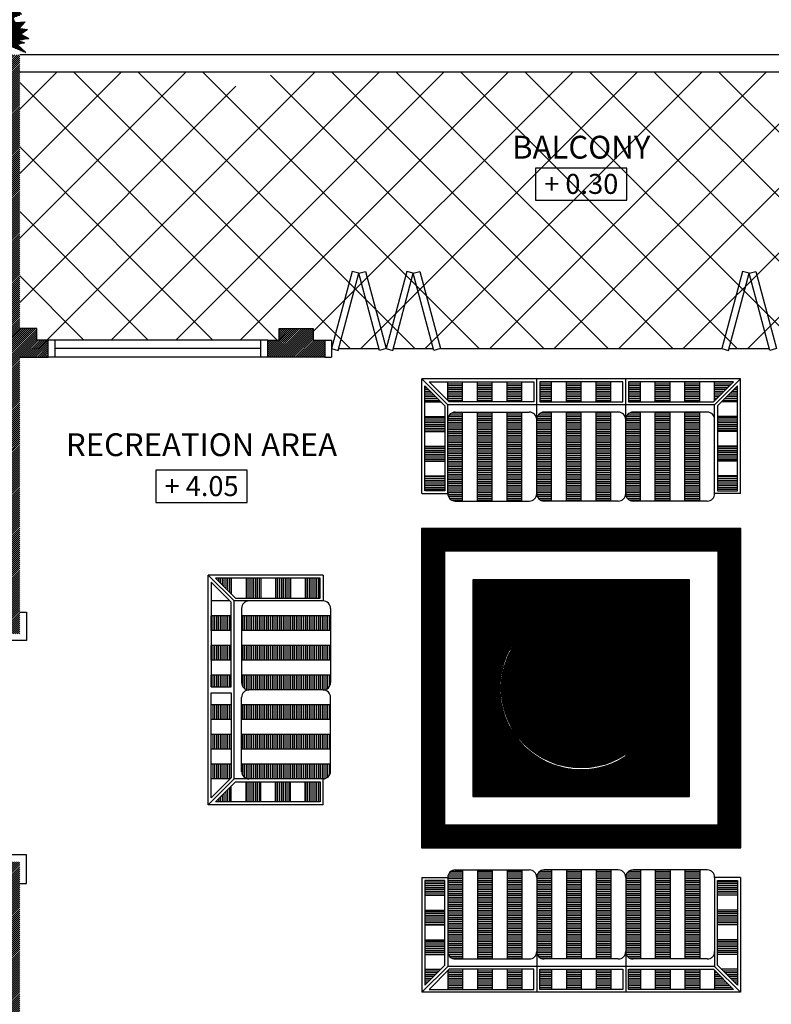
# Model space of a CAD drawing. Extents: x 2436.9 to 2496.3, y 131.5 to 193.2.
# Drawn here: x 2446.3 to 2452.9, y 167.4 to 176 of the extents above; entities that cross this region are included whole.
import ezdxf
from ezdxf.enums import TextEntityAlignment as Align

# ---------------------------------------------------------------- set-up
doc = ezdxf.new("R2010")
doc.units = 0
doc.header["$MEASUREMENT"] = 0
doc.layers.get('0').update_dxf_attribs({"linetype": 'CONTINUOUS'})
for name, color, linetype in [('FURNITURE', 7, 'CONTINUOUS'), ('KERAMIK', 35, 'CONTINUOUS'), ('RUMPUT', 7, 'CONTINUOUS'), ('TEMBOK', 250, 'CONTINUOUS'), ('WARNA', 31, 'CONTINUOUS'), ('WARNA FURN', 33, 'CONTINUOUS')]:
    doc.layers.add(name, color=color, linetype=linetype)
doc.styles.get("Standard").update_dxf_attribs({"font": 'arial.ttf'})
pattern_1 = [(180, (2333.967908, 304.785166), (1e-15, 0.01625), [])]
pattern_2 = [(360, (2363.290734, -2409.830689), (-3e-16, -0.00625), [])]
pattern_3 = [(180, (2333.967908, 35.616847), (1e-15, -0.01625), [])]
pattern_4 = [(90, (2400.302626, 398.723731), (-0.01625, 1e-15), [])]

msp = doc.modelspace()

# ---------------------------------------------------------------- hatches: boundary and pattern name
at = {"layer": 'RUMPUT'}
h = msp.add_hatch(dxfattribs=at)
h.set_pattern_fill('ANSI31', color=72, scale=0.075, angle=135, style=0)
h.set_pattern_definition([(180, (-64.4, 71.652332), (-2e-18, -0.009375), [])])
h.paths.add_polyline_path([(2446.3714, 177.1466), (2446.2442, 177.1746), (2446.298, 177.2118), (2446.2135, 177.2489), (2446.2524, 177.2714), (2446.2114, 177.3149), (2446.259, 177.3272), (2446.2319, 177.3724), (2446.2762, 177.3683), (2446.26, 177.4022), (2446.3929, 177.3875), (2446.3467, 177.4105), (2446.418, 177.428), (2446.3535, 177.4734), (2446.4156, 177.4973), (2446.3535, 177.5236), (2446.3835, 177.558), (2446.2169, 177.558), (2446.1816, 177.5069), (2446.215, 177.4662), (2446.1551, 177.4513), (2446.1911, 177.4233), (2446.1192, 177.4073), (2446.1392, 177.3413), (2446.1112, 177.3393), (2446.0792, 177.3053), (2446.1152, 177.2913), (2446.0712, 177.2313), (2446.1112, 177.1933), (2446.0832, 177.1853), (2446.0812, 177.1333), (2446.1472, 177.1053), (2446.0952, 177.0654), (2446.0992, 177.0334), (2446.0493, 177.0234), (2446.0852, 176.9614), (2446.0792, 176.8954), (2446.1272, 176.8534), (2446.1152, 176.8134), (2446.1811, 176.7574), (2446.1452, 176.7174), (2446.1651, 176.6874), (2446.1112, 176.6834), (2446.0952, 176.6194), (2446.1252, 176.5674), (2446.0872, 176.5694), (2446.0653, 176.532), (2446.0815, 176.5142), (2446.0605, 176.4835), (2446.067, 176.3899), (2446.1073, 176.3931), (2446.1008, 176.3624), (2446.1283, 176.343), (2446.096, 176.3317), (2446.0847, 176.2623), (2446.125, 176.1896), (2446.0879, 176.1557), (2446.0992, 176.1347), (2446.0847, 176.1024), (2446.1041, 176.0555), (2446.0653, 176.0071), (2446.1186, 175.9489), (2446.1089, 175.9231), (2446.1283, 175.894), (2446.0766, 175.8827), (2446.0847, 175.8488), (2446.0395, 175.8601), (2446.0466, 175.7907), (2446.112, 175.7308), (2446.126, 175.7308), (2446.1362, 175.7818), (2446.1702, 175.7308), (2446.175, 175.7308), (2446.1674, 175.7853), (2446.2174, 175.7793), (2446.1986, 175.8094), (2446.3377, 175.7515), (2446.2624, 175.8225), (2446.3262, 175.8357), (2446.2699, 175.8582), (2446.3655, 175.8751), (2446.2953, 175.9124), (2446.3514, 175.953), (2446.2797, 175.963), (2446.3335, 176.0218), (2446.2469, 176.0158), (2446.2296, 176.0579), (2446.3042, 176.0886), (2446.2508, 176.1417), (2446.3122, 176.1759), (2446.261, 176.2148), (2446.3122, 176.2307), (2446.26, 176.3039), (2446.3929, 176.2892), (2446.3004, 176.3352), (2446.3408, 176.3664), (2446.2637, 176.3915), (2446.295, 176.4707), (2446.2304, 176.4676), (2446.2387, 176.5006), (2446.3296, 176.4853), (2446.2999, 176.5207), (2446.3439, 176.5312), (2446.2762, 176.5952), (2446.298, 176.6125), (2446.2497, 176.6326), (2446.3398, 176.6424), (2446.3081, 176.6716), (2446.369, 176.674), (2446.3251, 176.7642), (2446.4006, 176.791), (2446.3154, 176.8324), (2446.3933, 176.8738), (2446.2692, 176.8787), (2446.2667, 176.9225), (2446.2254, 176.8738), (2446.2108, 176.9152), (2446.2327, 176.9298), (2446.2229, 176.959), (2446.2842, 176.9661), (2446.2842, 176.97), (2446.2521, 177.0272), (2446.3105, 177.0345), (2446.2619, 177.0711)])
h.paths.add_polyline_path([(2446.2641, 178.3408), (2446.214, 178.3616), (2446.236, 178.395), (2446.2634, 178.3856), (2446.2326, 178.4362), (2446.298, 178.465), (2446.2442, 178.5021), (2446.3714, 178.5301), (2446.2619, 178.6057), (2446.3105, 178.6422), (2446.2521, 178.6495), (2446.2556, 178.6558), (2446.1062, 178.6558), (2446.1145, 178.649), (2446.0884, 178.6085), (2446.1335, 178.5657), (2446.0741, 178.5562), (2446.0907, 178.5372), (2446.0331, 178.5163), (2446.0895, 178.476), (2446.0589, 178.4485), (2446.0863, 178.4049), (2446.0266, 178.3532), (2446.046, 178.3096), (2446.0315, 178.2385), (2446.1073, 178.2046), (2446.0621, 178.1642), (2446.1154, 178.1271), (2446.0783, 178.1142), (2446.1008, 178.0738), (2446.0557, 178.0383), (2446.0734, 178.0011), (2446.0476, 177.9817), (2446.1137, 177.9268), (2446.1511, 177.9225), (2446.1072, 177.8885), (2446.1911, 177.8177), (2446.1219, 177.7866), (2446.1386, 177.734), (2446.098, 177.734), (2446.1219, 177.5977), (2446.2245, 177.569), (2446.2169, 177.558), (2446.3835, 177.558), (2446.4037, 177.581), (2446.3296, 177.5834), (2446.3702, 177.6623), (2446.2389, 177.6503), (2446.2317, 177.7005), (2446.2604, 177.6957), (2446.258, 177.7483), (2446.3225, 177.7196), (2446.3105, 177.7937), (2446.4299, 177.82), (2446.3463, 177.8631), (2446.4013, 177.8942), (2446.3249, 177.9372), (2446.3914, 177.9795), (2446.3159, 178.0333), (2446.3533, 178.0575), (2446.3058, 178.1028), (2446.4411, 178.1328), (2446.2557, 178.1844), (2446.3408, 178.212), (2446.3004, 178.2433), (2446.3929, 178.2892), (2446.26, 178.2745), (2446.2788, 178.3054), (2446.2381, 178.3094)])
h.paths.add_polyline_path([(2446.3116, 180.6101), (2446.3859, 180.6516), (2446.2985, 180.6712), (2446.3225, 180.7301), (2446.2505, 180.693), (2446.2374, 180.7367), (2446.3706, 180.7956), (2446.292, 180.8393), (2446.3946, 180.8938), (2446.2614, 180.9462), (2446.2798, 180.9741), (2446.3575, 180.9577), (2446.3204, 181.0254), (2446.3903, 181.0494), (2446.3116, 181.1214), (2446.3859, 181.1629), (2446.2985, 181.1825), (2446.3225, 181.2414), (2446.2505, 181.2043), (2446.2374, 181.248), (2446.3706, 181.3069), (2446.292, 181.3505), (2446.3946, 181.4051), (2446.2614, 181.4575), (2446.3247, 181.5535), (2446.2068, 181.4968), (2446.2131, 181.5808), (2446.2097, 181.5808), (2446.1017, 181.4814), (2446.1115, 181.3993), (2446.0583, 181.3621), (2446.1062, 181.3381), (2446.0529, 181.2397), (2446.1062, 181.1626), (2446.0316, 181.0269), (2446.1017, 180.9701), (2446.1145, 180.8727), (2446.0812, 180.8584), (2446.0979, 180.8346), (2446.0527, 180.7966), (2446.0884, 180.7562), (2446.0694, 180.7443), (2446.0884, 180.7205), (2446.0599, 180.7181), (2446.0575, 180.6587), (2446.1074, 180.6396), (2446.0812, 180.6087), (2446.1786, 180.5731), (2446.0931, 180.5089), (2446.1287, 180.4922), (2446.0931, 180.4351), (2446.1295, 180.3566), (2446.0768, 180.2555), (2446.1145, 180.2041), (2446.0812, 180.1898), (2446.0979, 180.166), (2446.0527, 180.128), (2446.0884, 180.0876), (2446.0694, 180.0757), (2446.0884, 180.0519), (2446.0599, 180.0495), (2446.0575, 179.9901), (2446.1074, 179.9711), (2446.0812, 179.9401), (2446.1786, 179.9045), (2446.0931, 179.8403), (2446.1287, 179.8236), (2446.0727, 179.7339), (2446.1406, 179.7), (2446.0907, 179.6667), (2446.1169, 179.5954), (2446.0907, 179.5811), (2446.1097, 179.5478), (2446.086, 179.5264), (2446.0884, 179.4574), (2446.1382, 179.4075), (2446.105, 179.379), (2446.1216, 179.3576), (2446.0836, 179.3171), (2446.1097, 179.2815), (2446.0836, 179.2625), (2446.0979, 179.2125), (2446.0741, 179.1887), (2446.162, 179.0794), (2446.1335, 179.0651), (2446.1596, 179.0318), (2446.1287, 179.027), (2446.1287, 178.9938), (2446.1596, 178.9771), (2446.1335, 178.9319), (2446.1739, 178.9105), (2446.124, 178.8891), (2446.1311, 178.8511), (2446.0836, 178.8511), (2446.0836, 178.7655), (2446.1074, 178.7155), (2446.0884, 178.6704), (2446.1062, 178.6558), (2446.2556, 178.6558), (2446.2842, 178.7067), (2446.2842, 178.7106), (2446.2229, 178.7177), (2446.2327, 178.7469), (2446.2108, 178.7615), (2446.2254, 178.803), (2446.2667, 178.7542), (2446.2692, 178.7981), (2446.3933, 178.803), (2446.3154, 178.8444), (2446.4006, 178.8858), (2446.3251, 178.9126), (2446.369, 179.0027), (2446.3081, 179.0051), (2446.3398, 179.0344), (2446.2497, 179.0441), (2446.298, 179.0643), (2446.2545, 179.0989), (2446.3176, 179.1189), (2446.25, 179.161), (2446.2842, 179.1913), (2446.2842, 179.2235), (2446.252, 179.2225), (2446.2343, 179.2516), (2446.2666, 179.2501), (2446.2353, 179.3294), (2446.3124, 179.3544), (2446.272, 179.3856), (2446.3645, 179.4316), (2446.2645, 179.4651), (2446.3027, 179.4842), (2446.1978, 179.5349), (2446.2694, 179.5526), (2446.2233, 179.6261), (2446.2842, 179.6327), (2446.2842, 179.6396), (2446.2665, 179.6851), (2446.3367, 179.7225), (2446.2411, 179.7394), (2446.2974, 179.7619), (2446.2336, 179.775), (2446.2554, 179.8161), (2446.3177, 179.8544), (2446.2727, 179.8892), (2446.3652, 179.9352), (2446.2652, 179.9687), (2446.3034, 179.9878), (2446.1985, 180.0385), (2446.27, 180.0562), (2446.224, 180.1297), (2446.2874, 180.1366), (2446.2672, 180.1888), (2446.3374, 180.2261), (2446.2418, 180.243), (2446.3684, 180.3395), (2446.257, 180.346), (2446.3029, 180.4202), (2446.2516, 180.4508), (2446.2745, 180.4639), (2446.3575, 180.4464), (2446.3204, 180.5141), (2446.3903, 180.5381)])
at = {"layer": 'TEMBOK'}
h = msp.add_hatch(dxfattribs=at)
h.set_pattern_fill('ANSI31', color=256, scale=0.1, style=0)
h.set_pattern_definition([(45, (2220.140958, 121.650253), (-0.00883883476, 0.00883883476), [])])
h.paths.add_polyline_path([(2443.0342, 170.6808), (2442.8842, 170.6808), (2442.8842, 168.6308), (2443.0342, 168.6308)])
h.paths.add_polyline_path([(2443.7342, 167.2308), (2443.0342, 167.2308), (2443.0342, 167.6308), (2442.8842, 167.6308), (2442.8842, 166.9308), (2443.6342, 166.9308), (2443.6342, 167.0808), (2443.7342, 167.0808)])
h.paths.add_polyline_path([(2446.2842, 168.6558), (2446.1342, 168.6558), (2446.1342, 167.2308), (2445.4342, 167.2308), (2445.4342, 167.0808), (2445.5342, 167.0808), (2445.5342, 166.9308), (2445.9842, 166.9308), (2445.9842, 166.7808), (2446.1342, 166.7808), (2446.1342, 166.6808), (2446.2842, 166.6808)])
h.paths.add_polyline_path([(2457.9342, 167.0808), (2459.4217, 167.0808), (2459.4217, 167.2308), (2458.7842, 167.2308), (2458.7842, 168.4308), (2459.7217, 168.4308), (2459.7217, 168.5808), (2458.7842, 168.5808), (2458.7842, 169.6808), (2458.6342, 169.6808), (2458.6342, 167.2308), (2456.2842, 167.2308), (2456.2842, 170.5808), (2457.0092, 170.5808), (2457.0092, 170.7308), (2456.2842, 170.7308), (2456.2842, 170.8403), (2456.1342, 170.8403), (2456.1342, 167.0808), (2457.6342, 167.0808), (2457.6342, 166.6208), (2457.7842, 166.6208), (2457.7842, 166.7808), (2457.9342, 166.7808)])
h.paths.add_polyline_path([(2456.1342, 167.2308), (2455.887, 167.2308), (2455.887, 167.0808), (2456.1342, 167.0808)])
h.paths.add_polyline_path([(2450.9303, 167.2308), (2450.6342, 167.2308), (2450.6342, 166.9427), (2450.7842, 166.9427), (2450.7842, 167.0808), (2450.9303, 167.0808)])
h.paths.add_polyline_path([(2457.9342, 159.5308), (2457.7842, 159.5308), (2457.7842, 159.6808), (2457.6342, 159.6808), (2457.6342, 159.0808), (2460.0092, 159.0808), (2460.0092, 159.2308), (2457.9342, 159.2308)])
h.paths.add_polyline_path([(2457.9342, 161.3058), (2457.7842, 161.3058), (2457.7842, 161.4058), (2457.6342, 161.4058), (2457.6342, 160.9058), (2457.7842, 160.9058), (2457.7842, 161.0058), (2457.9342, 161.0058)])
h.paths.add_polyline_path([(2457.9342, 165.3058), (2457.7842, 165.3058), (2457.7842, 165.4058), (2457.6342, 165.4058), (2457.6342, 164.9058), (2457.7842, 164.9058), (2457.7842, 165.0058), (2457.9342, 165.0058)])
h.paths.add_polyline_path([(2461.7092, 175.8808), (2461.2717, 175.8808), (2461.2717, 175.7308), (2461.1742, 175.7308), (2461.1742, 175.5808), (2461.5592, 175.5808), (2461.5592, 170.7308), (2457.9092, 170.7308), (2457.9092, 170.5808), (2458.6342, 170.5808), (2458.6342, 170.4808), (2458.7842, 170.4808), (2458.7842, 170.5808), (2461.5592, 170.5808), (2461.5592, 168.5808), (2460.6217, 168.5808), (2460.6217, 168.4308), (2461.5592, 168.4308), (2461.5592, 167.2308), (2460.9217, 167.2308), (2460.9217, 167.0808), (2461.7092, 167.0808)])
h.paths.add_polyline_path([(2456.2842, 175.5808), (2456.6691, 175.5808), (2456.6691, 175.7308), (2456.5717, 175.7308), (2456.5717, 175.8808), (2456.1342, 175.8808), (2456.1342, 173.3308), (2455.9842, 173.3308), (2455.9842, 173.2308), (2455.8842, 173.2308), (2455.8842, 173.0808), (2456.1342, 173.0808), (2456.1342, 171.6503), (2456.2842, 171.6503)])
h.paths.add_polyline_path([(2444.0342, 175.5808), (2444.1342, 175.5808), (2444.1342, 175.7308), (2443.7842, 175.7308), (2443.7842, 175.5808), (2443.8842, 175.5808), (2443.8842, 172.2308), (2441.8592, 172.2308), (2441.8592, 175.5808), (2442.0087, 175.5808), (2442.0087, 175.7308), (2441.7092, 175.7308), (2441.7092, 172.0808), (2442.8842, 172.0808), (2442.8842, 171.6808), (2443.0342, 171.6808), (2443.0342, 172.0808), (2446.1342, 172.0808), (2446.1342, 170.6558), (2446.2842, 170.6558), (2446.2842, 173.0808), (2446.5342, 173.0808), (2446.5342, 173.2308), (2446.4342, 173.2308), (2446.4342, 173.3308), (2446.2842, 173.3308), (2446.2842, 175.7308), (2446.175, 175.7308), (2446.1762, 175.7217), (2446.1702, 175.7308), (2446.126, 175.7308), (2446.1238, 175.7199), (2446.112, 175.7308), (2445.7842, 175.7308), (2445.7842, 176.1058), (2445.6342, 176.1058), (2445.6342, 175.7308), (2444.9342, 175.7308), (2444.9342, 175.5808), (2446.1342, 175.5808), (2446.1342, 172.2308), (2444.0342, 172.2308)])
h.paths.add_polyline_path([(2448.9592, 173.2308), (2448.8592, 173.2308), (2448.8592, 173.3308), (2448.5592, 173.3308), (2448.5592, 173.2308), (2448.4592, 173.2308), (2448.4592, 173.0808), (2448.9592, 173.0808)])
h.paths.add_polyline_path([(2453.9592, 173.2308), (2453.8592, 173.2308), (2453.8592, 173.3308), (2453.5592, 173.3308), (2453.5592, 173.2308), (2453.4592, 173.2308), (2453.4592, 173.0808), (2453.9592, 173.0808)])
h.paths.add_polyline_path([(2446.2842, 163.4058), (2446.1342, 163.4058), (2446.1342, 163.3058), (2445.9842, 163.3058), (2445.9842, 163.0058), (2446.1342, 163.0058), (2446.1342, 162.9058), (2446.2842, 162.9058)])
h.paths.add_polyline_path([(2446.2842, 165.4058), (2446.1342, 165.4058), (2446.1342, 165.3058), (2445.9842, 165.3058), (2445.9842, 165.0058), (2446.1342, 165.0058), (2446.1342, 164.9058), (2446.2842, 164.9058)])
h.paths.add_polyline_path([(2444.7842, 161.3808), (2444.0967, 161.3808), (2444.0967, 161.2308), (2443.9967, 161.2308), (2443.9967, 161.0808), (2444.6342, 161.0808), (2444.6342, 159.3058), (2444.7842, 159.3058), (2444.7842, 161.0808)])
at = {"layer": 'WARNA'}
h = msp.add_hatch(dxfattribs=at)
h.set_pattern_fill('ANSI31', color=151, scale=0.13, angle=135, style=0)
h.set_pattern_definition(pattern_3)
h.paths.add_polyline_path([(2452.379, 172.7003), (2452.5438, 172.8651), (2452.379, 172.8651)])
h.paths.add_polyline_path([(2452.119, 172.6896), (2452.249, 172.6896), (2452.249, 172.8651), (2452.119, 172.8651)])
h.paths.add_polyline_path([(2451.859, 172.6896), (2451.989, 172.6896), (2451.989, 172.8651), (2451.859, 172.8651)])
h.paths.add_polyline_path([(2451.625, 172.6896), (2451.729, 172.6896), (2451.729, 172.8651), (2451.625, 172.8651)])
h.paths.add_polyline_path([(2451.339, 172.6896), (2451.469, 172.6896), (2451.469, 172.8651), (2451.339, 172.8651)])
h.paths.add_polyline_path([(2451.209, 172.6896), (2451.209, 172.8651), (2451.079, 172.8651), (2451.079, 172.6896)])
h.paths.add_polyline_path([(2450.949, 172.6896), (2450.949, 172.8651), (2450.845, 172.8651), (2450.845, 172.6896)])
h.paths.add_polyline_path([(2450.689, 172.8651), (2450.559, 172.8651), (2450.559, 172.6896), (2450.689, 172.6896)])
h.paths.add_polyline_path([(2450.429, 172.8651), (2450.299, 172.8651), (2450.299, 172.6896), (2450.429, 172.6896)])
h.paths.add_polyline_path([(2450.169, 172.6896), (2450.169, 172.8651), (2450.039, 172.8651), (2450.039, 172.7003), (2450.0498, 172.6896)])
h = msp.add_hatch(dxfattribs=at)
h.set_pattern_fill('ANSI31', color=151, scale=0.13, angle=135, style=0)
h.set_pattern_definition(pattern_3)
h.paths.add_polyline_path([(2449.8375, 172.0396), (2449.8375, 171.9096), (2450.013, 171.9096), (2450.013, 172.0396)])
h.paths.add_polyline_path([(2450.013, 172.1696), (2450.013, 172.2996), (2449.8375, 172.2996), (2449.8375, 172.1696)])
h.paths.add_polyline_path([(2450.013, 172.4296), (2450.013, 172.5596), (2449.8375, 172.5596), (2449.8375, 172.4296)])
h.paths.add_polyline_path([(2449.8375, 172.8283), (2449.8375, 172.6896), (2449.9763, 172.6896)])
h = msp.add_hatch(dxfattribs=at)
h.set_pattern_fill('ANSI31', color=151, scale=0.13, angle=135, style=0)
h.set_pattern_definition(pattern_3)
h.paths.add_polyline_path([(2452.5805, 172.0396), (2452.405, 172.0396), (2452.405, 171.9096), (2452.5805, 171.9096)])
h.paths.add_polyline_path([(2452.5805, 172.1696), (2452.5805, 172.2996), (2452.405, 172.2996), (2452.405, 172.1696)])
h.paths.add_polyline_path([(2452.5805, 172.4296), (2452.5805, 172.5596), (2452.405, 172.5596), (2452.405, 172.4296)])
h.paths.add_polyline_path([(2452.4418, 172.6896), (2452.5805, 172.6896), (2452.5805, 172.8283)])
h = msp.add_hatch(dxfattribs=at)
h.set_pattern_fill('ANSI31', color=151, scale=0.13, angle=135, style=0)
h.set_pattern_definition([(180, (2446.229706, 169.342048), (1e-15, -0.01625), [])])
h.paths.add_polyline_path([(2450.104, 171.8186), (2450.169, 171.8186), (2450.169, 172.5986), (2450.104, 172.5986, 0.414214), (2450.039, 172.5336), (2450.039, 171.8836, 0.414214)])
h.paths.add_polyline_path([(2450.429, 171.8186), (2450.429, 172.5986), (2450.299, 172.5986), (2450.299, 171.8186)])
h.paths.add_polyline_path([(2450.689, 171.8186), (2450.689, 172.5986), (2450.559, 172.5986), (2450.559, 171.8186)])
h.paths.add_polyline_path([(2450.884, 171.8186), (2450.949, 171.8186), (2450.949, 172.5986), (2450.884, 172.5986, 0.414214), (2450.819, 172.5336), (2450.819, 171.8836, 0.414214)])
h.paths.add_polyline_path([(2451.209, 171.8186), (2451.209, 172.5986), (2451.079, 172.5986), (2451.079, 171.8186)])
h.paths.add_polyline_path([(2451.469, 171.8186), (2451.469, 172.5986), (2451.339, 172.5986), (2451.339, 171.8186)])
h.paths.add_polyline_path([(2451.664, 171.8186), (2451.729, 171.8186), (2451.729, 172.5986), (2451.664, 172.5986, 0.414214), (2451.599, 172.5336), (2451.599, 171.8836, 0.414214)])
h.paths.add_polyline_path([(2451.989, 171.8186), (2451.989, 172.5986), (2451.859, 172.5986), (2451.859, 171.8186)])
h.paths.add_polyline_path([(2452.249, 171.8186), (2452.249, 172.5986), (2452.119, 172.5986), (2452.119, 171.8186)])
h = msp.add_hatch(dxfattribs=at)
h.set_pattern_fill('ANSI31', color=151, scale=0.13, angle=45, style=0)
h.set_pattern_definition([(90, (2585.211932, 287.013515), (0.01625, -1e-15), [])])
h.paths.add_polyline_path([(2448.7892, 170.9684), (2448.9192, 170.9684), (2448.9192, 171.1439), (2448.7892, 171.1439)])
h.paths.add_polyline_path([(2448.6592, 171.1439), (2448.5292, 171.1439), (2448.5292, 170.9684), (2448.6592, 170.9684)])
h.paths.add_polyline_path([(2448.3992, 171.1439), (2448.2692, 171.1439), (2448.2692, 170.9684), (2448.3992, 170.9684)])
h.paths.add_polyline_path([(2448.1392, 171.0051), (2448.1392, 171.1439), (2448.0005, 171.1439)])
h = msp.add_hatch(dxfattribs=at)
h.set_pattern_fill('ANSI31', color=151, scale=0.13, angle=45, style=0)
h.set_pattern_definition(pattern_4)
h.paths.add_polyline_path([(2447.9637, 169.3824), (2448.1284, 169.3824), (2448.1392, 169.3931), (2448.1392, 169.5124), (2447.9637, 169.5124)])
h.paths.add_polyline_path([(2447.9637, 169.6424), (2448.1392, 169.6424), (2448.1392, 169.7724), (2447.9637, 169.7724)])
h.paths.add_polyline_path([(2447.9637, 170.0324), (2447.9637, 169.9024), (2448.1392, 169.9024), (2448.1392, 170.0324)])
h.paths.add_polyline_path([(2447.9637, 170.6824), (2448.1392, 170.6824), (2448.1392, 170.8124), (2447.9637, 170.8124)])
h.paths.add_polyline_path([(2448.1392, 170.4224), (2448.1392, 170.5524), (2447.9637, 170.5524), (2447.9637, 170.4224)])
h.paths.add_polyline_path([(2448.1392, 170.1884), (2448.1392, 170.2924), (2447.9637, 170.2924), (2447.9637, 170.1884)])
h = msp.add_hatch(dxfattribs=at)
h.set_pattern_fill('ANSI31', color=151, scale=0.13, angle=45, style=0)
h.set_pattern_definition(pattern_4)
h.paths.add_polyline_path([(2448.2302, 170.8124), (2448.2302, 170.6824), (2449.0102, 170.6824), (2449.0102, 170.8124)])
h.paths.add_polyline_path([(2448.2302, 170.5524), (2448.2302, 170.4224), (2449.0102, 170.4224), (2449.0102, 170.5524)])
h.paths.add_polyline_path([(2448.9452, 170.1624, 0.414214), (2449.0102, 170.2274), (2449.0102, 170.2924), (2448.2302, 170.2924), (2448.2302, 170.2274, 0.414214), (2448.2952, 170.1624)])
h.paths.add_polyline_path([(2448.2302, 170.0324), (2448.2302, 169.9024), (2449.0102, 169.9024), (2449.0102, 170.0324)])
h.paths.add_polyline_path([(2448.2302, 169.7724), (2448.2302, 169.6424), (2449.0102, 169.6424), (2449.0102, 169.7724)])
h.paths.add_polyline_path([(2448.2302, 169.5124), (2448.2302, 169.4474, 0.414214), (2448.2952, 169.3824), (2448.9452, 169.3824, 0.414214), (2449.0102, 169.4474), (2449.0102, 169.5124)])
h = msp.add_hatch(dxfattribs=at)
h.set_pattern_fill('ANSI31', color=151, scale=0.13, angle=45, style=0)
h.set_pattern_definition([(90, (2585.211932, 287.793515), (0.01625, -1e-15), [])])
h.paths.add_polyline_path([(2448.9192, 169.1809), (2448.9192, 169.3564), (2448.7892, 169.3564), (2448.7892, 169.1809)])
h.paths.add_polyline_path([(2448.6592, 169.3564), (2448.5292, 169.3564), (2448.5292, 169.1809), (2448.6592, 169.1809)])
h.paths.add_polyline_path([(2448.3992, 169.3564), (2448.2692, 169.3564), (2448.2692, 169.1809), (2448.3992, 169.1809)])
h.paths.add_polyline_path([(2448.0005, 169.1809), (2448.1392, 169.1809), (2448.1392, 169.3196)])
h = msp.add_hatch(dxfattribs=at)
h.set_pattern_fill('ANSI31', color=151, scale=0.13, angle=135, style=0)
h.set_pattern_definition([(180, (2446.229706, 171.059965), (1e-15, 0.01625), [])])
h.paths.add_polyline_path([(2450.104, 168.5835), (2450.169, 168.5835), (2450.169, 167.8035), (2450.104, 167.8035, -0.414214), (2450.039, 167.8685), (2450.039, 168.5185, -0.414214)])
h.paths.add_polyline_path([(2450.429, 168.5835), (2450.429, 167.8035), (2450.299, 167.8035), (2450.299, 168.5835)])
h.paths.add_polyline_path([(2450.689, 168.5835), (2450.689, 167.8035), (2450.559, 167.8035), (2450.559, 168.5835)])
h.paths.add_polyline_path([(2450.884, 168.5835), (2450.949, 168.5835), (2450.949, 167.8035), (2450.884, 167.8035, -0.414214), (2450.819, 167.8685), (2450.819, 168.5185, -0.414214)])
h.paths.add_polyline_path([(2451.209, 168.5835), (2451.209, 167.8035), (2451.079, 167.8035), (2451.079, 168.5835)])
h.paths.add_polyline_path([(2451.469, 168.5835), (2451.469, 167.8035), (2451.339, 167.8035), (2451.339, 168.5835)])
h.paths.add_polyline_path([(2451.664, 168.5835), (2451.729, 168.5835), (2451.729, 167.8035), (2451.664, 167.8035, -0.414214), (2451.599, 167.8685), (2451.599, 168.5185, -0.414214)])
h.paths.add_polyline_path([(2451.989, 168.5835), (2451.989, 167.8035), (2451.859, 167.8035), (2451.859, 168.5835)])
h.paths.add_polyline_path([(2452.249, 168.5835), (2452.249, 167.8035), (2452.119, 167.8035), (2452.119, 168.5835)])
h = msp.add_hatch(dxfattribs=at)
h.set_pattern_fill('ANSI31', color=151, scale=0.13, angle=135, style=0)
h.set_pattern_definition(pattern_1)
h.paths.add_polyline_path([(2450.013, 168.3625), (2450.013, 168.4925), (2449.8375, 168.4925), (2449.8375, 168.3625)])
h.paths.add_polyline_path([(2449.8375, 168.2325), (2449.8375, 168.1025), (2450.013, 168.1025), (2450.013, 168.2325)])
h.paths.add_polyline_path([(2449.8375, 167.9725), (2449.8375, 167.8425), (2450.013, 167.8425), (2450.013, 167.9725)])
h.paths.add_polyline_path([(2449.9763, 167.7125), (2449.8375, 167.7125), (2449.8375, 167.5737)])
h = msp.add_hatch(dxfattribs=at)
h.set_pattern_fill('ANSI31', color=151, scale=0.13, angle=135, style=0)
h.set_pattern_definition(pattern_1)
h.paths.add_polyline_path([(2452.5805, 168.4925), (2452.405, 168.4925), (2452.405, 168.3625), (2452.5805, 168.3625)])
h.paths.add_polyline_path([(2452.405, 168.2325), (2452.405, 168.1025), (2452.5805, 168.1025), (2452.5805, 168.2325)])
h.paths.add_polyline_path([(2452.405, 167.9725), (2452.405, 167.8425), (2452.5805, 167.8425), (2452.5805, 167.9725)])
h.paths.add_polyline_path([(2452.5805, 167.5737), (2452.5805, 167.7125), (2452.4418, 167.7125)])
h = msp.add_hatch(dxfattribs=at)
h.set_pattern_fill('ANSI31', color=151, scale=0.13, angle=135, style=0)
h.set_pattern_definition(pattern_1)
h.paths.add_polyline_path([(2452.379, 167.537), (2452.5438, 167.537), (2452.379, 167.7017)])
h.paths.add_polyline_path([(2452.119, 167.537), (2452.249, 167.537), (2452.249, 167.7125), (2452.119, 167.7125)])
h.paths.add_polyline_path([(2451.859, 167.537), (2451.989, 167.537), (2451.989, 167.7125), (2451.859, 167.7125)])
h.paths.add_polyline_path([(2451.625, 167.537), (2451.729, 167.537), (2451.729, 167.7125), (2451.625, 167.7125)])
h.paths.add_polyline_path([(2451.339, 167.537), (2451.469, 167.537), (2451.469, 167.7125), (2451.339, 167.7125)])
h.paths.add_polyline_path([(2451.079, 167.7125), (2451.079, 167.537), (2451.209, 167.537), (2451.209, 167.7125)])
h.paths.add_polyline_path([(2450.845, 167.7125), (2450.845, 167.537), (2450.949, 167.537), (2450.949, 167.7125)])
h.paths.add_polyline_path([(2450.689, 167.7125), (2450.559, 167.7125), (2450.559, 167.537), (2450.689, 167.537)])
h.paths.add_polyline_path([(2450.429, 167.7125), (2450.299, 167.7125), (2450.299, 167.537), (2450.429, 167.537)])
h.paths.add_polyline_path([(2450.0498, 167.7125), (2450.039, 167.7017), (2450.039, 167.537), (2450.169, 167.537), (2450.169, 167.7125)])
at = {"layer": 'WARNA FURN', "true_color": 0xf9f1c8}
h = msp.add_hatch(dxfattribs=at)
h.set_pattern_fill('ANSI31', color=254, scale=0.05, angle=135, style=0)
h.set_pattern_definition([(180, (-97.875, 78.675045), (-3e-16, -0.00625), [])])
h.paths.add_polyline_path([(2452.6092, 171.5785), (2449.8092, 171.5785), (2449.8092, 170.1785), (2450.0092, 170.1785), (2450.0092, 171.3785), (2452.4092, 171.3785), (2452.4092, 168.9785), (2450.0092, 168.9785), (2450.0092, 170.1785), (2449.8092, 170.1785), (2449.8092, 168.7785), (2452.6092, 168.7785)])
h = msp.add_hatch(dxfattribs=at)
h.set_pattern_fill('ANSI31', color=254, scale=0.05, angle=135, style=0)
h.set_pattern_definition(pattern_2)
h.paths.add_polyline_path([(2452.1592, 171.1285), (2452.1592, 169.2285), (2450.2592, 169.2285), (2450.2592, 171.1285), (2451.2092, 171.1285), (2451.2092, 170.8785, 0.238765), (2450.6449, 170.5927, 1.164974), (2451.6234, 169.6142, 0.724646), (2451.2092, 170.8785), (2451.2092, 171.1285)])
at = {"layer": 'WARNA FURN', "true_color": 0xc7b099}
h = msp.add_hatch(dxfattribs=at)
h.set_pattern_fill('ANSI31', color=253, scale=0.05, angle=225, style=0)
h.set_pattern_definition([(270, (2363.290734, -2409.830689), (-0.00625, 3e-16), [])])
h.paths.add_polyline_path([(2451.2092, 170.7285, 1), (2451.2092, 169.6285, 0.414214), (2451.7592, 170.1785), (2451.9092, 170.1785, -0.414214), (2451.2092, 169.4785, -1), (2451.2092, 170.8785, -0.414214), (2451.9092, 170.1785), (2451.7592, 170.1785, 0.414214)])
at = {"layer": 'WARNA FURN', "true_color": 0x9e826e}
h = msp.add_hatch(dxfattribs=at)
h.set_pattern_fill('ANSI31', color=252, scale=0.05, angle=135, style=0)
h.set_pattern_definition(pattern_2)
h.paths.add_polyline_path([(2450.6592, 170.1785, 1), (2451.7592, 170.1785, 1)])
at = {"layer": 'WARNA FURN'}
h = msp.add_hatch(dxfattribs=at)
h.set_pattern_fill('ANSI31', color=253, scale=0.05, angle=135, style=0)
h.set_pattern_definition(pattern_2)
h.paths.add_polyline_path([(2451.5922, 169.5747, -0.801008), (2450.6054, 170.5615, 1.083532)])

# ---------------------------------------------------------------- linework, layer by layer
for p, q in [((2446.4342, 173.3308), (2446.2842, 173.3308)), ((2446.4342, 173.2308), (2446.4342, 173.3308)), ((2448.5592, 173.2308), (2448.5592, 173.3308)), ((2448.5592, 173.3308), (2448.8592, 173.3308)), ((2448.8592, 173.3308), (2448.8592, 173.2308)), ((2446.5342, 173.2308), (2446.4342, 173.2308)), ((2446.5342, 173.0808), (2446.5342, 173.2308)), ((2446.5342, 173.0808), (2446.5342, 173.2308)), ((2448.4592, 173.2308), (2446.5342, 173.2308)), ((2446.5942, 173.0808), (2446.5942, 173.2308)), ((2448.3992, 173.0808), (2448.3992, 173.2308)), ((2448.4592, 173.2308), (2448.5592, 173.2308)), ((2448.4592, 173.0808), (2448.4592, 173.2308)), ((2448.4592, 173.0808), (2448.4592, 173.2308)), ((2448.8592, 173.2308), (2448.9592, 173.2308)), ((2448.9592, 173.2308), (2448.9592, 173.0808)), ((2448.9592, 173.2308), (2449.0192, 173.2308)), ((2448.9592, 173.2308), (2449.0192, 173.2308)), ((2448.9592, 173.2308), (2448.9592, 173.0808)), ((2449.0192, 173.2308), (2449.0192, 173.0808)), ((2449.0192, 173.2308), (2449.0192, 173.0808)), ((2448.3992, 173.1558), (2446.5942, 173.1558)), ((2449.0813, 173.1558), (2449.4353, 173.1558)), ((2449.5595, 173.1558), (2449.9136, 173.1558)), ((2449.9757, 173.1558), (2452.4426, 173.1558)), ((2452.5048, 173.1558), (2452.8588, 173.1558)), ((2446.2842, 173.0808), (2446.5342, 173.0808)), ((2448.4592, 173.0808), (2446.5342, 173.0808)), ((2448.9592, 173.0808), (2448.4592, 173.0808)), ((2448.9592, 173.0808), (2449.0192, 173.0808)), ((2448.9592, 173.0808), (2449.0192, 173.0808))]:
    msp.add_line(p, q)
at = {"color": 138}
for p, q in [((2450.039, 172.6636), (2449.8115, 172.8911)), ((2449.8115, 171.8836), (2449.8115, 172.8911)), ((2452.6065, 172.8911), (2449.8115, 172.8911)), ((2450.819, 171.8836), (2450.819, 172.8911)), ((2451.599, 171.8836), (2451.599, 172.8911)), ((2452.379, 172.6636), (2452.6065, 172.8911)), ((2452.6065, 171.8836), (2452.6065, 172.8911)), ((2450.039, 171.8836), (2450.039, 172.6636)), ((2452.379, 172.6636), (2450.039, 172.6636)), ((2450.104, 172.5986), (2450.754, 172.5986)), ((2451.534, 172.5986), (2450.884, 172.5986)), ((2452.314, 172.5986), (2451.664, 172.5986)), ((2452.379, 171.8836), (2452.379, 172.6636)), ((2449.8115, 171.8836), (2450.039, 171.8836)), ((2450.104, 171.8186), (2450.754, 171.8186)), ((2451.534, 171.8186), (2450.884, 171.8186)), ((2452.314, 171.8186), (2451.664, 171.8186)), ((2452.6065, 171.8836), (2452.379, 171.8836)), ((2448.1652, 170.9424), (2447.9377, 171.1699)), ((2448.9452, 171.1699), (2447.9377, 171.1699)), ((2447.9377, 169.1549), (2447.9377, 171.1699)), ((2448.9452, 171.1699), (2448.9452, 170.9424)), ((2448.9452, 170.9424), (2448.1652, 170.9424)), ((2448.1652, 169.3824), (2448.1652, 170.9424)), ((2448.2302, 170.8774), (2448.2302, 170.2274)), ((2449.0102, 170.8774), (2449.0102, 170.2274)), ((2448.2302, 169.4474), (2448.2302, 170.0974)), ((2449.0102, 169.4474), (2449.0102, 170.0974)), ((2448.1652, 169.3824), (2447.9377, 169.1549)), ((2448.9452, 169.3824), (2448.1652, 169.3824)), ((2448.9452, 169.1549), (2448.9452, 169.3824)), ((2448.9452, 169.1549), (2447.9377, 169.1549)), ((2450.104, 168.5835), (2450.754, 168.5835)), ((2451.534, 168.5835), (2450.884, 168.5835)), ((2452.314, 168.5835), (2451.664, 168.5835)), ((2449.8115, 168.5185), (2450.039, 168.5185)), ((2449.8115, 168.5185), (2449.8115, 167.511)), ((2450.039, 168.5185), (2450.039, 167.7385)), ((2450.819, 168.5185), (2450.819, 167.511)), ((2451.599, 168.5185), (2451.599, 167.511)), ((2452.379, 168.5185), (2452.379, 167.7385)), ((2452.6065, 168.5185), (2452.379, 168.5185)), ((2452.6065, 168.5185), (2452.6065, 167.511)), ((2450.104, 167.8035), (2450.754, 167.8035)), ((2451.534, 167.8035), (2450.884, 167.8035)), ((2452.314, 167.8035), (2451.664, 167.8035)), ((2450.039, 167.7385), (2449.8115, 167.511)), ((2452.379, 167.7385), (2450.039, 167.7385)), ((2452.379, 167.7385), (2452.6065, 167.511)), ((2452.6065, 167.511), (2449.8115, 167.511))]:
    msp.add_line(p, q, dxfattribs=at)
at = {"color": 151}
for p, q in [((2450.039, 172.7003), (2450.039, 172.8651)), ((2450.169, 172.6896), (2450.169, 172.8651)), ((2450.299, 172.6896), (2450.299, 172.8651)), ((2450.429, 172.6896), (2450.429, 172.8651)), ((2450.559, 172.6896), (2450.559, 172.8651)), ((2450.689, 172.6896), (2450.689, 172.8651)), ((2450.949, 172.6896), (2450.949, 172.8651)), ((2451.079, 172.6896), (2451.079, 172.8651)), ((2451.209, 172.6896), (2451.209, 172.8651)), ((2451.339, 172.6896), (2451.339, 172.8651)), ((2451.469, 172.6896), (2451.469, 172.8651)), ((2451.729, 172.6896), (2451.729, 172.8651)), ((2451.859, 172.6896), (2451.859, 172.8651)), ((2451.989, 172.6896), (2451.989, 172.8651)), ((2452.119, 172.6896), (2452.119, 172.8651)), ((2452.249, 172.6896), (2452.249, 172.8651)), ((2452.379, 172.7003), (2452.379, 172.8651)), ((2449.8375, 172.6896), (2449.9763, 172.6896)), ((2452.5805, 172.6896), (2452.4418, 172.6896)), ((2450.169, 171.8186), (2450.169, 172.5986)), ((2450.299, 171.8186), (2450.299, 172.5986)), ((2450.429, 171.8186), (2450.429, 172.5986)), ((2450.559, 171.8186), (2450.559, 172.5986)), ((2450.689, 171.8186), (2450.689, 172.5986)), ((2450.949, 171.8186), (2450.949, 172.5986)), ((2451.079, 171.8186), (2451.079, 172.5986)), ((2451.209, 171.8186), (2451.209, 172.5986)), ((2451.339, 171.8186), (2451.339, 172.5986)), ((2451.469, 171.8186), (2451.469, 172.5986)), ((2451.729, 171.8186), (2451.729, 172.5986)), ((2451.859, 171.8186), (2451.859, 172.5986)), ((2451.989, 171.8186), (2451.989, 172.5986)), ((2452.119, 171.8186), (2452.119, 172.5986)), ((2452.249, 171.8186), (2452.249, 172.5986)), ((2449.8375, 172.5596), (2450.013, 172.5596)), ((2452.5805, 172.5596), (2452.405, 172.5596)), ((2449.8375, 172.4296), (2450.013, 172.4296)), ((2452.5805, 172.4296), (2452.405, 172.4296)), ((2449.8375, 172.2996), (2450.013, 172.2996)), ((2452.5805, 172.2996), (2452.405, 172.2996)), ((2449.8375, 172.1696), (2450.013, 172.1696)), ((2452.5805, 172.1696), (2452.405, 172.1696)), ((2449.8375, 172.0396), (2450.013, 172.0396)), ((2452.5805, 172.0396), (2452.405, 172.0396)), ((2448.1392, 171.1439), (2448.1392, 171.0051)), ((2448.2692, 171.1439), (2448.2692, 170.9684)), ((2448.3992, 171.1439), (2448.3992, 170.9684)), ((2448.5292, 171.1439), (2448.5292, 170.9684)), ((2448.6592, 171.1439), (2448.6592, 170.9684)), ((2448.7892, 171.1439), (2448.7892, 170.9684)), ((2448.1284, 170.9424), (2447.9637, 170.9424)), ((2448.1392, 170.8124), (2447.9637, 170.8124)), ((2449.0102, 170.8124), (2448.2302, 170.8124)), ((2448.1392, 170.6824), (2447.9637, 170.6824)), ((2449.0102, 170.6824), (2448.2302, 170.6824)), ((2448.1392, 170.5524), (2447.9637, 170.5524)), ((2449.0102, 170.5524), (2448.2302, 170.5524)), ((2448.1392, 170.4224), (2447.9637, 170.4224)), ((2449.0102, 170.4224), (2448.2302, 170.4224)), ((2448.1392, 170.2924), (2447.9637, 170.2924)), ((2449.0102, 170.2924), (2448.2302, 170.2924)), ((2448.1392, 170.0324), (2447.9637, 170.0324)), ((2449.0102, 170.0324), (2448.2302, 170.0324)), ((2448.1392, 169.9024), (2447.9637, 169.9024)), ((2449.0102, 169.9024), (2448.2302, 169.9024)), ((2448.1392, 169.7724), (2447.9637, 169.7724)), ((2449.0102, 169.7724), (2448.2302, 169.7724)), ((2448.1392, 169.6424), (2447.9637, 169.6424)), ((2449.0102, 169.6424), (2448.2302, 169.6424)), ((2448.1392, 169.5124), (2447.9637, 169.5124)), ((2449.0102, 169.5124), (2448.2302, 169.5124)), ((2448.1284, 169.3824), (2447.9637, 169.3824)), ((2448.1392, 169.1809), (2448.1392, 169.3196)), ((2448.2692, 169.1809), (2448.2692, 169.3564)), ((2448.3992, 169.1809), (2448.3992, 169.3564)), ((2448.5292, 169.1809), (2448.5292, 169.3564)), ((2448.6592, 169.1809), (2448.6592, 169.3564)), ((2448.7892, 169.1809), (2448.7892, 169.3564)), ((2450.169, 168.5835), (2450.169, 167.8035)), ((2450.299, 168.5835), (2450.299, 167.8035)), ((2450.429, 168.5835), (2450.429, 167.8035)), ((2450.559, 168.5835), (2450.559, 167.8035)), ((2450.689, 168.5835), (2450.689, 167.8035)), ((2450.949, 168.5835), (2450.949, 167.8035)), ((2451.079, 168.5835), (2451.079, 167.8035)), ((2451.209, 168.5835), (2451.209, 167.8035)), ((2451.339, 168.5835), (2451.339, 167.8035)), ((2451.469, 168.5835), (2451.469, 167.8035)), ((2451.729, 168.5835), (2451.729, 167.8035)), ((2451.859, 168.5835), (2451.859, 167.8035)), ((2451.989, 168.5835), (2451.989, 167.8035)), ((2452.119, 168.5835), (2452.119, 167.8035)), ((2452.249, 168.5835), (2452.249, 167.8035)), ((2449.8375, 168.3625), (2450.013, 168.3625)), ((2452.5805, 168.3625), (2452.405, 168.3625)), ((2449.8375, 168.2325), (2450.013, 168.2325)), ((2452.5805, 168.2325), (2452.405, 168.2325)), ((2449.8375, 168.1025), (2450.013, 168.1025)), ((2452.5805, 168.1025), (2452.405, 168.1025)), ((2449.8375, 167.9725), (2450.013, 167.9725)), ((2452.5805, 167.9725), (2452.405, 167.9725)), ((2449.8375, 167.8425), (2450.013, 167.8425)), ((2452.5805, 167.8425), (2452.405, 167.8425)), ((2449.8375, 167.7125), (2449.9763, 167.7125)), ((2450.039, 167.7017), (2450.039, 167.537)), ((2450.169, 167.7125), (2450.169, 167.537)), ((2450.299, 167.7125), (2450.299, 167.537)), ((2450.429, 167.7125), (2450.429, 167.537)), ((2450.559, 167.7125), (2450.559, 167.537)), ((2450.689, 167.7125), (2450.689, 167.537)), ((2450.949, 167.7125), (2450.949, 167.537)), ((2451.079, 167.7125), (2451.079, 167.537)), ((2451.209, 167.7125), (2451.209, 167.537)), ((2451.339, 167.7125), (2451.339, 167.537)), ((2451.469, 167.7125), (2451.469, 167.537)), ((2451.729, 167.7125), (2451.729, 167.537)), ((2451.859, 167.7125), (2451.859, 167.537)), ((2451.989, 167.7125), (2451.989, 167.537)), ((2452.119, 167.7125), (2452.119, 167.537)), ((2452.249, 167.7125), (2452.249, 167.537)), ((2452.379, 167.7017), (2452.379, 167.537)), ((2452.5805, 167.7125), (2452.4418, 167.7125))]:
    msp.add_line(p, q, dxfattribs=at)
at = {"lineweight": -3}
msp.add_line((2448.9452, 170.1624), (2448.2952, 170.1624), dxfattribs=at)
at = {"color": 76}
msp.add_lwpolyline([(2446.2469, 176.0158), (2446.3335, 176.0218), (2446.2797, 175.963), (2446.3514, 175.953), (2446.2953, 175.9124), (2446.3655, 175.8751), (2446.2699, 175.8582), (2446.3262, 175.8357), (2446.2624, 175.8225), (2446.3377, 175.7515), (2446.1986, 175.8094)], dxfattribs=at)
at = {"color": 251}
for points in [[(2450.8092, 174.456), (2451.6092, 174.456), (2451.6092, 174.7388), (2450.8092, 174.7388)], [(2447.4793, 171.8061), (2448.2793, 171.8061), (2448.2793, 172.089), (2447.4793, 172.089)]]:
    msp.add_lwpolyline(points, close=True, dxfattribs=at)
at = {"color": 250}
for points in [[(2449.2003, 173.8319), (2449.0192, 173.1558), (2449.0771, 173.1402), (2449.2583, 173.8164)], [(2449.3162, 173.8319), (2449.4974, 173.1558), (2449.4395, 173.1402), (2449.2583, 173.8164)], [(2449.6786, 173.8319), (2449.4974, 173.1558), (2449.5554, 173.1402), (2449.7365, 173.8164)], [(2449.7945, 173.8319), (2449.9757, 173.1558), (2449.9177, 173.1402), (2449.7365, 173.8164)], [(2452.6238, 173.8319), (2452.4426, 173.1558), (2452.5006, 173.1402), (2452.6818, 173.8164)], [(2452.7397, 173.8319), (2452.9209, 173.1558), (2452.8629, 173.1402), (2452.6818, 173.8164)]]:
    msp.add_lwpolyline(points, close=True, dxfattribs=at)
at = {"color": 151}
for points in [[(2450.0498, 172.6896), (2449.8743, 172.8651), (2450.793, 172.8651), (2450.793, 172.6896)], [(2451.573, 172.8651), (2450.845, 172.8651), (2450.845, 172.6896), (2451.573, 172.6896)], [(2452.3683, 172.6896), (2452.5438, 172.8651), (2451.625, 172.8651), (2451.625, 172.6896)], [(2449.8375, 171.9096), (2449.8375, 172.8283), (2450.013, 172.6528), (2450.013, 171.9096)], [(2452.5805, 171.9096), (2452.5805, 172.8283), (2452.405, 172.6528), (2452.405, 171.9096)], [(2448.9192, 171.1439), (2448.0005, 171.1439), (2448.176, 170.9684), (2448.9192, 170.9684)], [(2448.1392, 170.9316), (2447.9637, 171.1071), (2447.9637, 170.1884), (2448.1392, 170.1884)], [(2448.1392, 169.3931), (2447.9637, 169.2176), (2447.9637, 170.1364), (2448.1392, 170.1364)], [(2448.9192, 169.1809), (2448.0005, 169.1809), (2448.176, 169.3564), (2448.9192, 169.3564)], [(2449.8375, 168.4925), (2449.8375, 167.5737), (2450.013, 167.7492), (2450.013, 168.4925)], [(2452.5805, 168.4925), (2452.5805, 167.5737), (2452.405, 167.7492), (2452.405, 168.4925)], [(2450.0498, 167.7125), (2449.8743, 167.537), (2450.793, 167.537), (2450.793, 167.7125)], [(2451.573, 167.537), (2450.845, 167.537), (2450.845, 167.7125), (2451.573, 167.7125)], [(2452.3683, 167.7125), (2452.5438, 167.537), (2451.625, 167.537), (2451.625, 167.7125)]]:
    msp.add_lwpolyline(points, close=True, dxfattribs=at)
at = {"color": 36}
for points in [[(2446.2842, 170.8458), (2446.3442, 170.8458), (2446.3442, 170.5958), (2446.0742, 170.5958), (2446.0742, 170.8458), (2446.1342, 170.8458)], [(2446.2842, 168.4658), (2446.3442, 168.4658), (2446.3442, 168.7158), (2446.0742, 168.7158), (2446.0742, 168.4658), (2446.1342, 168.4658)]]:
    msp.add_lwpolyline(points, dxfattribs=at)
at = {"color": 138}
for centre, start, end in [((2450.104, 172.5336), 90, 180), ((2450.754, 172.5336), 0, 90), ((2450.884, 172.5336), 90, 180), ((2451.534, 172.5336), 0, 90), ((2451.664, 172.5336), 90, 180), ((2452.314, 172.5336), 0, 90), ((2450.104, 171.8836), 180, 270), ((2450.754, 171.8836), 270, 0), ((2450.884, 171.8836), 180, 270), ((2451.534, 171.8836), 270, 0), ((2451.664, 171.8836), 180, 270), ((2452.314, 171.8836), 270, 0), ((2448.2952, 170.8774), 90, 180), ((2448.9452, 170.8774), 360, 90), ((2448.2952, 170.2274), 180, 270), ((2448.9452, 170.2274), 270, 360), ((2448.2952, 170.0974), 90, 180), ((2448.9452, 170.0974), 360, 90), ((2448.2952, 169.4474), 180, 270), ((2448.9452, 169.4474), 270, 360), ((2450.104, 168.5185), 90, 180), ((2450.754, 168.5185), 360, 90), ((2450.884, 168.5185), 90, 180), ((2451.534, 168.5185), 360, 90), ((2451.664, 168.5185), 90, 180), ((2452.314, 168.5185), 360, 90), ((2450.104, 167.8685), 180, 270), ((2450.754, 167.8685), 270, 360), ((2450.884, 167.8685), 180, 270), ((2451.534, 167.8685), 270, 360), ((2451.664, 167.8685), 180, 270), ((2452.314, 167.8685), 270, 360)]:
    msp.add_arc(centre, 0.065, start, end, dxfattribs=at)
at = {"layer": 'FURNITURE', "color": 33, "true_color": 0xc2a384}
for points in [[(2452.6092, 168.7785), (2452.6092, 171.5785), (2449.8092, 171.5785), (2449.8092, 168.7785)], [(2452.4092, 168.9785), (2452.4092, 171.3785), (2450.0092, 171.3785), (2450.0092, 168.9785)], [(2452.1592, 169.2285), (2452.1592, 171.1285), (2450.2592, 171.1285), (2450.2592, 169.2285)]]:
    msp.add_lwpolyline(points, close=True, dxfattribs=at)
at = {"layer": 'FURNITURE', "color": 38}
for radius in [0.7, 0.55]:
    msp.add_circle((2451.2092, 170.1785), radius, dxfattribs=at)
at = {"layer": 'KERAMIK'}
for p, q in [((2456.1342, 175.7308), (2446.2842, 175.7308)), ((2446.2842, 174.1249), (2447.74, 175.5808)), ((2446.2842, 174.6906), (2447.1744, 175.5808)), ((2446.2842, 175.2562), (2446.6087, 175.5808)), ((2456.1342, 175.5808), (2446.2842, 175.5808)), ((2446.5214, 173.2308), (2448.8714, 175.5808)), ((2449.1837, 173.1558), (2446.7587, 175.5808)), ((2447.0871, 173.2308), (2449.4371, 175.5808)), ((2449.7494, 173.1558), (2447.3244, 175.5808)), ((2447.6528, 173.2308), (2450.0028, 175.5808)), ((2450.315, 173.1558), (2447.89, 175.5808)), ((2448.2185, 173.2308), (2450.5685, 175.5808)), ((2450.8807, 173.1558), (2448.4842, 175.5523)), ((2448.8592, 173.3058), (2451.1342, 175.5808)), ((2451.4464, 173.1558), (2449.0214, 175.5808)), ((2449.2748, 173.1558), (2451.6998, 175.5808)), ((2452.0121, 173.1558), (2449.5871, 175.5808)), ((2449.8405, 173.1558), (2452.2655, 175.5808)), ((2452.5778, 173.1558), (2450.1528, 175.5808)), ((2450.4062, 173.1558), (2452.8312, 175.5808)), ((2453.1435, 173.1558), (2450.7185, 175.5808)), ((2450.9719, 173.1558), (2453.3969, 175.5808)), ((2453.5592, 173.3058), (2451.2842, 175.5808)), ((2451.5376, 173.1558), (2453.9342, 175.5523)), ((2454.1998, 173.2308), (2451.8498, 175.5808)), ((2452.1033, 173.1558), (2454.5283, 175.5808)), ((2454.7655, 173.2308), (2452.4155, 175.5808)), ((2452.669, 173.1558), (2455.094, 175.5808)), ((2448.543, 173.2308), (2446.2842, 175.4896)), ((2446.2842, 173.5592), (2448.1807, 175.4558)), ((2447.9773, 173.2308), (2446.2842, 174.9239)), ((2447.4116, 173.2308), (2446.2842, 174.3582)), ((2446.8459, 173.2308), (2446.2842, 173.7925))]:
    msp.add_line(p, q, dxfattribs=at)
at = {"layer": 'WARNA FURN', "color": 253}
msp.add_lwpolyline([(2451.6234, 169.6142, -1.164974), (2450.6449, 170.5927)], format="xyb", dxfattribs=at)
msp.add_arc((2451.2092, 170.1785), 0.715, 147.60997, 302.39003, dxfattribs=at)

# ---------------------------------------------------------------- texts
for s, height, p in [('BALCONY', 0.2, (2451.2092, 174.8217)), ('+ 0.30', 0.175, (2451.2092, 174.5122)), ('RECREATION AREA', 0.2, (2447.8793, 172.2129)), ('+ 4.05', 0.175, (2447.8793, 171.8624))]:
    msp.add_text(s, height=height).set_placement(p, align=Align.CENTER)

doc.saveas('drawing.dxf')
